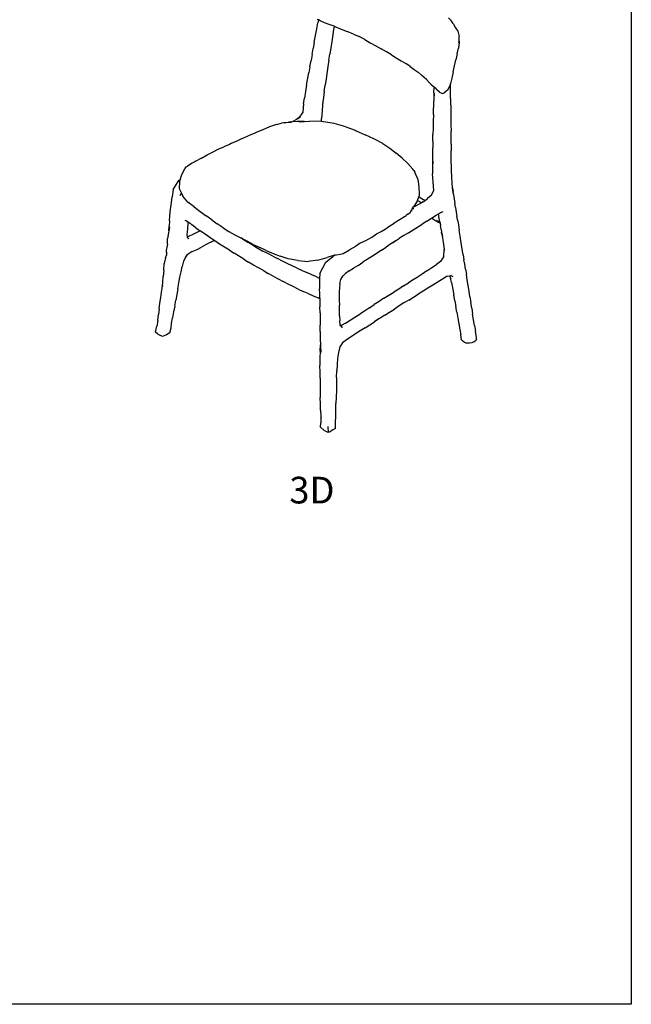
# Model space of a CAD drawing. Units: millimetres. Extents: x 2568 to 3081, y 1055 to 1397.
# Drawn here: x 2950 to 3081, y 1055 to 1264 of the extents above; entities that cross this region are included whole.
import ezdxf

# ---------------------------------------------------------------- set-up
doc = ezdxf.new("R2010")
doc.units = ezdxf.units.MM
doc.styles.get("Standard").update_dxf_attribs({"font": 'arial.ttf'})

msp = doc.modelspace()

# ---------------------------------------------------------------- linework, layer by layer
for p, q in [((3013.68, 1262.13), (3013.93, 1263.38)), ((3014.04, 1264.01), (3013.8, 1264.12)), ((3014.04, 1264.01), (3013.93, 1263.38)), ((3014.4, 1263.84), (3014.04, 1264.01)), ((3015.36, 1263.39), (3014.4, 1263.84)), ((3016.35, 1263.03), (3015.36, 1263.39)), ((3017.37, 1262.68), (3016.35, 1263.03)), ((3042.27, 1263.86), (3041.73, 1264.43)), ((3042.71, 1263.24), (3042.27, 1263.86)), ((3042.71, 1263.24), (3043.23, 1262.36)), ((3013.15, 1259.25), (3013.68, 1262.13)), ((3017.28, 1262.01), (3016.9, 1259.38)), ((3017.37, 1262.68), (3017.28, 1262.01)), ((3017.53, 1262.63), (3017.37, 1262.68)), ((3017.53, 1262.63), (3018.87, 1262.08)), ((3018.87, 1262.08), (3020.18, 1261.54)), ((3021.48, 1261.02), (3020.18, 1261.54)), ((3021.48, 1261.02), (3022.74, 1260.49)), ((3043.23, 1262.36), (3043.69, 1261.64)), ((3043.69, 1261.64), (3044, 1260.47)), ((3013.15, 1259.25), (3012.93, 1257.94)), ((3016.9, 1259.38), (3016.68, 1258.06)), ((3023.94, 1259.85), (3022.74, 1260.49)), ((3023.94, 1259.85), (3025.09, 1259.17)), ((3025.09, 1259.17), (3026.26, 1258.51)), ((3043.98, 1259.18), (3043.83, 1257.99)), ((3043.95, 1259.11), (3043.97, 1259.57)), ((3043.97, 1259.57), (3044, 1260.47)), ((3043.97, 1259.57), (3043.98, 1259.18)), ((3012.7, 1256.65), (3012.47, 1255.35)), ((3012.7, 1256.65), (3012.93, 1257.94)), ((3016.27, 1255.42), (3016.49, 1256.74)), ((3016.68, 1258.06), (3016.49, 1256.74)), ((3026.26, 1258.51), (3027.41, 1257.87)), ((3028.52, 1257.23), (3027.41, 1257.87)), ((3029.58, 1256.61), (3028.52, 1257.23)), ((3029.58, 1256.61), (3030.62, 1255.97)), ((3043.57, 1256.78), (3043.28, 1255.54)), ((3043.57, 1256.78), (3043.83, 1257.99)), ((3012.23, 1254.05), (3012.47, 1255.35)), ((3016.27, 1255.42), (3016.08, 1254.11)), ((3030.62, 1255.97), (3031.67, 1255.32)), ((3031.67, 1255.32), (3032.68, 1254.72)), ((3033.6, 1254.12), (3032.68, 1254.72)), ((3043.03, 1254.24), (3043.28, 1255.54)), ((3011.54, 1250.13), (3012.02, 1252.75)), ((3012.23, 1254.05), (3012.02, 1252.75)), ((3016.08, 1254.11), (3015.69, 1251.47)), ((3033.6, 1254.12), (3034.45, 1253.49)), ((3034.45, 1253.49), (3035.28, 1252.87)), ((3035.28, 1252.87), (3036.05, 1252.22)), ((3042.7, 1253), (3042.42, 1251.61)), ((3042.7, 1253), (3043.03, 1254.24)), ((3015.69, 1251.47), (3015.49, 1250.15)), ((3037.01, 1251.32), (3036.05, 1252.22)), ((3037.01, 1251.32), (3037.6, 1250.7)), ((3037.6, 1250.7), (3038.07, 1250.28)), ((3042.16, 1250.47), (3042.1, 1250.17)), ((3042.42, 1251.61), (3042.16, 1250.47)), ((3042.16, 1250), (3042.16, 1250.47)), ((3011.3, 1248.79), (3011.08, 1247.4)), ((3011.54, 1250.13), (3011.3, 1248.79)), ((3015.3, 1248.82), (3015.09, 1247.5)), ((3015.3, 1248.82), (3015.49, 1250.15)), ((3038.07, 1250.28), (3038.47, 1249.95)), ((3038.47, 1249.95), (3038.64, 1249.79)), ((3038.62, 1248.48), (3038.61, 1247.28)), ((3038.64, 1248.39), (3038.61, 1247.28)), ((3038.62, 1248.48), (3038.64, 1249.79)), ((3038.64, 1249.79), (3038.87, 1249.59)), ((3038.87, 1249.59), (3039.25, 1249.15)), ((3039.78, 1248.66), (3039.25, 1249.15)), ((3039.78, 1248.66), (3040.47, 1248.38)), ((3040.47, 1248.38), (3040.73, 1248.46)), ((3041.5, 1249.06), (3040.73, 1248.46)), ((3042.1, 1250.17), (3041.5, 1249.06)), ((3042.17, 1247.28), (3042.16, 1250)), ((3010.89, 1246.2), (3010.72, 1244.42)), ((3010.89, 1246.2), (3011.08, 1247.4)), ((3014.95, 1246.56), (3014.9, 1245.72)), ((3014.95, 1246.56), (3014.9, 1246.25)), ((3015.09, 1247.5), (3014.95, 1246.56)), ((3038.5, 1243.93), (3038.6, 1246.82)), ((3038.61, 1247.28), (3038.6, 1246.82)), ((3042.17, 1247.28), (3042.22, 1244.56)), ((3010.72, 1244.42), (3009.96, 1243.29)), ((3014.84, 1244.74), (3014.77, 1243.86)), ((3014.9, 1245.72), (3014.84, 1244.74)), ((3042.22, 1244.56), (3042.24, 1243.17)), ((3005.09, 1241.8), (3006.16, 1242.05)), ((3006.66, 1242.13), (3006.16, 1242.05)), ((3006.77, 1242.13), (3006.66, 1242.13)), ((3006.77, 1242.13), (3007.68, 1242.26)), ((3008.22, 1242.22), (3006.77, 1242.13)), ((3008.39, 1242.32), (3007.68, 1242.26)), ((3008.39, 1242.32), (3009.1, 1242.67)), ((3009.52, 1242.4), (3008.39, 1242.32)), ((3009.39, 1242.84), (3009.1, 1242.67)), ((3009.96, 1243.29), (3009.39, 1242.84)), ((3010.13, 1243.27), (3009.39, 1242.84)), ((3011.01, 1242.4), (3009.52, 1242.4)), ((3009.96, 1242.32), (3011.01, 1242.4)), ((3011.01, 1242.4), (3012.18, 1242.49)), ((3014.69, 1242.38), (3012.18, 1242.49)), ((3014.69, 1242.38), (3014.71, 1243.03)), ((3014.73, 1242.38), (3014.69, 1242.38)), ((3014.77, 1243.86), (3014.71, 1243.03)), ((3017.42, 1241.97), (3014.73, 1242.38)), ((3019.9, 1241.24), (3017.42, 1241.97)), ((3038.47, 1242.51), (3038.44, 1241.09)), ((3038.5, 1243.93), (3038.47, 1242.51)), ((3042.24, 1243.17), (3042.25, 1241.77)), ((3000.37, 1239.89), (2999.11, 1239.36)), ((3000.92, 1240.13), (3000.37, 1239.89)), ((3002.21, 1240.67), (3000.92, 1240.13)), ((3003.6, 1241.24), (3002.21, 1240.67)), ((3005.09, 1241.8), (3003.6, 1241.24)), ((3019.9, 1241.24), (3021.83, 1240.56)), ((3021.83, 1240.56), (3022.09, 1240.44)), ((3022.09, 1240.44), (3024.01, 1239.6)), ((3038.44, 1241.09), (3038.42, 1239.67)), ((3042.25, 1241.77), (3042.27, 1240.37)), ((3042.3, 1237.56), (3042.27, 1240.37)), ((2996.66, 1238.26), (2995.5, 1237.73)), ((2997.85, 1238.8), (2996.66, 1238.26)), ((2997.85, 1238.8), (2999.11, 1239.36)), ((3025.81, 1238.75), (3024.01, 1239.6)), ((3026.09, 1238.61), (3025.81, 1238.75)), ((3027.77, 1237.73), (3026.09, 1238.61)), ((3038.41, 1238.25), (3038.4, 1236.83)), ((3038.41, 1238.25), (3038.42, 1239.67)), ((2990.35, 1235.31), (2991.54, 1235.92)), ((2991.54, 1235.92), (2992.72, 1236.5)), ((2992.72, 1236.5), (2993.91, 1237.04)), ((2995.09, 1237.54), (2993.91, 1237.04)), ((2995.5, 1237.73), (2995.09, 1237.54)), ((3027.77, 1237.73), (3029.22, 1236.74)), ((3029.22, 1236.74), (3030.58, 1235.69)), ((3031.86, 1234.63), (3030.58, 1235.69)), ((3038.4, 1235.41), (3038.4, 1236.83)), ((3042.3, 1237.56), (3042.3, 1236.16)), ((3042.31, 1234.76), (3042.3, 1236.16)), ((2987.34, 1233.64), (2987.15, 1233.52)), ((2987.84, 1233.91), (2987.34, 1233.64)), ((2987.84, 1233.91), (2987.57, 1233.75)), ((2989.13, 1234.62), (2987.84, 1233.91)), ((2989.13, 1234.62), (2990.35, 1235.31)), ((3033.04, 1233.51), (3031.86, 1234.63)), ((3038.39, 1233.99), (3038.34, 1232.8)), ((3038.39, 1233.99), (3038.4, 1235.41)), ((3038.39, 1232.54), (3038.39, 1233.99)), ((3042.35, 1231.96), (3042.31, 1234.76)), ((2985, 1231.14), (2985.6, 1232.34)), ((2985.6, 1232.34), (2985.77, 1232.57)), ((2985.77, 1232.57), (2985.93, 1232.75)), ((2985.93, 1232.75), (2986.16, 1232.9)), ((2987.15, 1233.52), (2986.16, 1232.9)), ((3034.14, 1232.26), (3033.04, 1233.51)), ((3034.37, 1231.96), (3034.14, 1232.26)), ((3034.37, 1231.96), (3034.53, 1231.66)), ((3035.3, 1230), (3034.53, 1231.66)), ((3038.34, 1232.8), (3038.32, 1231.29)), ((3042.4, 1230.61), (3042.35, 1231.96)), ((2983.17, 1227.94), (2984.32, 1229.86)), ((2984.32, 1229.86), (2984.68, 1230.15)), ((2984.47, 1229.57), (2984.41, 1228.13)), ((2984.47, 1229.57), (2984.68, 1230.15)), ((2984.57, 1229.79), (2984.68, 1230.15)), ((2984.68, 1230.15), (2984.71, 1230.24)), ((2984.71, 1230.24), (2985, 1231.14)), ((3035.37, 1229.66), (3035.3, 1230)), ((3035.51, 1228.38), (3035.37, 1229.66)), ((3038.43, 1229.59), (3038.32, 1231.29)), ((3038.58, 1227.76), (3038.43, 1229.59)), ((3042.48, 1229.39), (3042.4, 1230.61)), ((3042.59, 1228.3), (3042.48, 1229.39)), ((2983.17, 1227.94), (2982.9, 1226.36)), ((2984.41, 1228.13), (2984.54, 1227.9)), ((2984.54, 1227.9), (2984.9, 1227.15)), ((3035.57, 1227.11), (3035.51, 1228.38)), ((3038.02, 1226.66), (3038.58, 1227.76)), ((3042.59, 1228.3), (3042.59, 1228.27)), ((3042.64, 1227.82), (3042.59, 1228.27)), ((3042.59, 1228.27), (3042.69, 1227.31)), ((3042.78, 1226.88), (3042.64, 1227.82)), ((2982.63, 1224.17), (2982.75, 1225.19)), ((2982.75, 1225.19), (2982.9, 1226.36)), ((2984.63, 1226.64), (2984.9, 1227.15)), ((2984.9, 1227.15), (2985.2, 1226.54)), ((2986.29, 1225.24), (2985.2, 1226.54)), ((2987.61, 1224.23), (2986.29, 1225.24)), ((3035.12, 1225.58), (3034.46, 1224.55)), ((3035.12, 1225.59), (3035.41, 1226.4)), ((3035.64, 1225.3), (3035.12, 1225.59)), ((3035.12, 1225.58), (3035.12, 1225.59)), ((3035.41, 1226.4), (3035.54, 1226.74)), ((3035.47, 1226.37), (3035.41, 1226.4)), ((3035.47, 1226.37), (3036.51, 1225.78)), ((3035.54, 1226.74), (3035.57, 1227.11)), ((3035.64, 1225.3), (3035.99, 1225.11)), ((3036.36, 1225.33), (3035.99, 1225.11)), ((3036.36, 1225.33), (3036.77, 1225.63)), ((3036.77, 1225.63), (3036.51, 1225.78)), ((3036.77, 1225.63), (3037.28, 1226.01)), ((3038.02, 1226.66), (3037.28, 1226.01)), ((3038.12, 1226.75), (3038.02, 1226.66)), ((3042.78, 1226.88), (3042.94, 1225.96)), ((3042.94, 1225.96), (3043.07, 1225.05)), ((2982.43, 1222.27), (2982.52, 1223.21)), ((2982.52, 1223.21), (2982.63, 1224.17)), ((2987.61, 1224.23), (2988.9, 1223.28)), ((2988.9, 1223.28), (2990.14, 1222.35)), ((3033.54, 1223.07), (3033.92, 1223.68)), ((3033.92, 1223.68), (3034.02, 1223.85)), ((3033.92, 1223.31), (3033.92, 1223.68)), ((3034.02, 1223.85), (3034.29, 1224.26)), ((3034.36, 1223.82), (3034.02, 1223.85)), ((3034.29, 1224.26), (3034.68, 1224.43)), ((3034.29, 1224.26), (3034.31, 1224.31)), ((3034.46, 1224.55), (3034.31, 1224.31)), ((3035.35, 1224.74), (3034.68, 1224.43)), ((3035.99, 1225.11), (3035.35, 1224.74)), ((3035.67, 1224.88), (3035.35, 1224.74)), ((3040.54, 1223.2), (3039.93, 1222.96)), ((3043.23, 1224.12), (3043.07, 1225.05)), ((3043.23, 1224.12), (3043.38, 1223.15)), ((3043.38, 1223.15), (3043.52, 1222.2)), ((2982.34, 1221.25), (2982.26, 1220.17)), ((2982.34, 1221.25), (2982.43, 1222.27)), ((2985.59, 1221.44), (2985.93, 1221.26)), ((2986.35, 1221.01), (2985.93, 1221.26)), ((2986.32, 1220.78), (2986.35, 1221.01)), ((2986.37, 1221), (2986.35, 1221.01)), ((2991.33, 1221.48), (2990.14, 1222.35)), ((2991.33, 1221.48), (2992.53, 1220.62)), ((3031.44, 1221.57), (3030.19, 1220.78)), ((3032.38, 1222.12), (3031.44, 1221.57)), ((3032.61, 1222.29), (3032.38, 1222.12)), ((3032.61, 1222.29), (3032.7, 1222.36)), ((3032.7, 1222.36), (3032.72, 1222.38)), ((3033.1, 1222.7), (3032.72, 1222.38)), ((3033.1, 1222.7), (3033.54, 1223.07)), ((3037.11, 1221.19), (3036.12, 1220.56)), ((3037.11, 1221.19), (3038.09, 1221.82)), ((3038.09, 1221.82), (3038.12, 1221.84)), ((3038.6, 1221.52), (3038.09, 1221.82)), ((3038.12, 1221.84), (3039.1, 1222.46)), ((3039.26, 1221.14), (3038.6, 1221.52)), ((3039.1, 1222.46), (3039.57, 1222.74)), ((3039.64, 1220.98), (3039.16, 1221.34)), ((3039.26, 1221.14), (3039.68, 1220.95)), ((3039.57, 1222.74), (3039.93, 1222.96)), ((3039.72, 1221.8), (3039.57, 1222.74)), ((3039.87, 1221.07), (3039.72, 1221.8)), ((3039.87, 1221.07), (3039.92, 1220.75)), ((3043.68, 1221.28), (3043.52, 1222.2)), ((3043.68, 1221.28), (3043.84, 1220.34)), ((2982.19, 1219.13), (2982.13, 1218.76)), ((2982.19, 1219.13), (2982.26, 1220.17)), ((2982.33, 1219.95), (2982.19, 1219.13)), ((2986.14, 1218.36), (2986.28, 1219.5)), ((2986.28, 1219.5), (2986.32, 1220.78)), ((2986.37, 1221), (2986.73, 1220.75)), ((2986.73, 1220.75), (2987.11, 1220.45)), ((2986.73, 1220.75), (2986.95, 1220.6)), ((2987.96, 1219.79), (2987.11, 1220.45)), ((2988.87, 1219.14), (2987.29, 1218.34)), ((2987.96, 1219.79), (2988.87, 1219.14)), ((2988.87, 1219.14), (2988.95, 1219.09)), ((2989.96, 1218.41), (2988.95, 1219.09)), ((2993.77, 1219.8), (2992.53, 1220.62)), ((2993.77, 1219.8), (2994.99, 1219.02)), ((2994.99, 1219.02), (2996.24, 1218.3)), ((3026.4, 1218.48), (3027.43, 1219.03)), ((3027.43, 1219.03), (3028.28, 1219.48)), ((3028.28, 1219.48), (3029.03, 1220.1)), ((3029.03, 1220.1), (3030.19, 1220.78)), ((3029.03, 1220.1), (3029.1, 1220.15)), ((3033.23, 1218.75), (3034.19, 1219.34)), ((3034.19, 1219.34), (3036.12, 1220.56)), ((3039.68, 1220.95), (3039.64, 1220.98)), ((3039.92, 1220.75), (3039.68, 1220.95)), ((3039.92, 1220.75), (3040, 1220.31)), ((3040.15, 1219.43), (3040, 1220.31)), ((3040.15, 1219.43), (3040.26, 1218.86)), ((3043.84, 1220.34), (3044.02, 1219.26)), ((3044.21, 1218), (3044.02, 1219.26)), ((2981.91, 1216.33), (2981.94, 1217.55)), ((2982.13, 1218.76), (2981.94, 1217.55)), ((2986.19, 1217.91), (2986.14, 1218.36)), ((2986.38, 1217.93), (2986.19, 1217.91)), ((2986.21, 1217.74), (2986.19, 1217.91)), ((2986.49, 1217.46), (2986.21, 1217.74)), ((2986.24, 1217.51), (2986.21, 1217.74)), ((2987.29, 1218.34), (2986.38, 1217.93)), ((2986.43, 1217.94), (2986.38, 1217.93)), ((2990.97, 1217.71), (2989.96, 1218.41)), ((2991.86, 1217.11), (2990.97, 1217.71)), ((2991.12, 1216.74), (2991.86, 1217.11)), ((2991.98, 1217.03), (2991.86, 1217.11)), ((2993, 1216.34), (2991.98, 1217.03)), ((2996.24, 1218.3), (2997.56, 1217.63)), ((2997.9, 1217.45), (2997.56, 1217.63)), ((2997.9, 1217.45), (2998.07, 1217.33)), ((2998.87, 1216.95), (2997.9, 1217.45)), ((2998.07, 1217.33), (2999.05, 1216.73)), ((3000.19, 1216.26), (2998.87, 1216.95)), ((3024.08, 1217.05), (3022.95, 1216.53)), ((3025.32, 1217.71), (3024.08, 1217.05)), ((3025.32, 1217.71), (3026.4, 1218.48)), ((3029.79, 1216.62), (3031.27, 1217.56)), ((3030.43, 1217.05), (3029.79, 1216.62)), ((3032.25, 1218.17), (3031.27, 1217.56)), ((3033.23, 1218.75), (3032.25, 1218.17)), ((3040.32, 1218.45), (3040.26, 1218.86)), ((3040.26, 1218.86), (3040.44, 1217.94)), ((3040.32, 1218.45), (3040.56, 1216.71)), ((3044.44, 1216.63), (3044.21, 1218)), ((2981.83, 1215.99), (2981.66, 1214.94)), ((2981.66, 1214.94), (2981.71, 1213.97)), ((2981.91, 1216.33), (2981.83, 1215.99)), ((2987.17, 1214.73), (2986.3, 1214.18)), ((2987.17, 1214.73), (2988.21, 1215.21)), ((2988.21, 1215.21), (2989.17, 1215.7)), ((2990.14, 1216.22), (2989.17, 1215.7)), ((2991.12, 1216.74), (2990.14, 1216.22)), ((2994.03, 1215.67), (2993, 1216.34)), ((2995.09, 1215.01), (2994.03, 1215.67)), ((2995.09, 1215.01), (2996.12, 1214.38)), ((2999.05, 1216.73), (3000.03, 1216.15)), ((3000.03, 1216.15), (3000.99, 1215.54)), ((3000.19, 1216.26), (3001.57, 1215.61)), ((3000.99, 1215.54), (3002.24, 1214.84)), ((3002.95, 1214.98), (3001.57, 1215.61)), ((3003.29, 1214.3), (3002.24, 1214.84)), ((3002.95, 1214.98), (3004.4, 1214.35)), ((3019.3, 1214.35), (3020.68, 1215.11)), ((3021.9, 1215.84), (3020.68, 1215.11)), ((3022.95, 1216.53), (3021.9, 1215.84)), ((3027.5, 1215.04), (3026.52, 1214.4)), ((3027.5, 1215.04), (3028.48, 1215.71)), ((3029.43, 1216.37), (3028.48, 1215.71)), ((3029.79, 1216.62), (3029.43, 1216.37)), ((3040.56, 1216.71), (3040.81, 1215.24)), ((3040.71, 1213.75), (3040.81, 1215.04)), ((3040.81, 1215.24), (3040.81, 1215.04)), ((3040.81, 1215.24), (3040.82, 1215.2)), ((3040.81, 1215.04), (3040.82, 1215.2)), ((3044.64, 1215.27), (3044.44, 1216.63)), ((3044.84, 1214.05), (3044.64, 1215.27)), ((2981.53, 1213.39), (2981.24, 1212.19)), ((2981.53, 1213.39), (2981.71, 1213.97)), ((2981.71, 1213.97), (2981.87, 1214.51)), ((2985.3, 1212.68), (2985.03, 1211.55)), ((2985.74, 1213.51), (2985.3, 1212.68)), ((2985.74, 1213.51), (2986.21, 1214.1)), ((2986.21, 1214.1), (2985.74, 1213.63)), ((2986.3, 1214.18), (2986.21, 1214.1)), ((2986.39, 1214.27), (2986.3, 1214.18)), ((2998.16, 1213.14), (2996.12, 1214.38)), ((2998.16, 1213.14), (2999.19, 1212.51)), ((3004.32, 1213.77), (3003.29, 1214.3)), ((3004.32, 1213.77), (3005.36, 1213.26)), ((3004.4, 1214.35), (3005.91, 1213.75)), ((3006.39, 1212.73), (3005.36, 1213.26)), ((3007.61, 1213.22), (3005.91, 1213.75)), ((3007.42, 1212.23), (3006.39, 1212.73)), ((3009.65, 1212.82), (3007.61, 1213.22)), ((3009.65, 1212.82), (3011.83, 1212.64)), ((3013.92, 1212.91), (3011.83, 1212.64)), ((3013.92, 1212.91), (3015.92, 1213.49)), ((3015.6, 1212.47), (3017.11, 1213.7)), ((3017.46, 1213.95), (3015.92, 1213.49)), ((3017.26, 1213.82), (3017.11, 1213.7)), ((3017.26, 1213.82), (3017.46, 1213.95)), ((3017.57, 1213.98), (3017.46, 1213.95)), ((3017.57, 1213.98), (3019.06, 1214.28)), ((3017.65, 1214.01), (3017.57, 1213.98)), ((3019.06, 1214.28), (3019.3, 1214.35)), ((3025.54, 1213.77), (3023.51, 1212.46)), ((3026.52, 1214.4), (3025.54, 1213.77)), ((3040.71, 1213.75), (3040.01, 1212.6)), ((3044.84, 1214.05), (3045.02, 1213.01)), ((3045.19, 1212.05), (3045.02, 1213.01)), ((2981.12, 1210.82), (2981.02, 1209.45)), ((2981.12, 1210.82), (2981.24, 1212.19)), ((2984.83, 1210.45), (2985.03, 1211.55)), ((3000.25, 1211.88), (2999.19, 1212.51)), ((3001.3, 1211.27), (3000.25, 1211.88)), ((3002.34, 1210.69), (3001.3, 1211.27)), ((3002.34, 1210.69), (3003.38, 1210.11)), ((3008.47, 1211.72), (3007.42, 1212.23)), ((3009.52, 1211.23), (3008.47, 1211.72)), ((3009.52, 1211.23), (3010.56, 1210.75)), ((3010.56, 1210.75), (3011.61, 1210.28)), ((3014.36, 1210.07), (3015.6, 1212.47)), ((3020.62, 1210.61), (3019.84, 1210.08)), ((3020.62, 1210.61), (3021.5, 1211.18)), ((3022.48, 1211.8), (3021.5, 1211.18)), ((3022.48, 1211.8), (3023.51, 1212.46)), ((3037.14, 1210.62), (3036.12, 1209.93)), ((3037.14, 1210.62), (3038.16, 1211.32)), ((3038.16, 1211.32), (3039.2, 1211.98)), ((3040.01, 1212.6), (3039.2, 1211.98)), ((3045.37, 1211.03), (3045.19, 1212.05)), ((3045.37, 1211.03), (3045.54, 1209.91)), ((2980.92, 1208.18), (2981.02, 1209.45)), ((2984.37, 1208.08), (2984.57, 1209.27)), ((2984.57, 1209.27), (2984.83, 1210.45)), ((3004.43, 1209.53), (3003.38, 1210.11)), ((3004.43, 1209.53), (3006.51, 1208.38)), ((3012.65, 1209.79), (3011.61, 1210.28)), ((3013.46, 1209.43), (3012.65, 1209.79)), ((3014.3, 1209.03), (3013.46, 1209.43)), ((3014.3, 1209.03), (3014.25, 1208.05)), ((3014.36, 1210.07), (3014.3, 1209.03)), ((3018.61, 1207.97), (3018.8, 1208.78)), ((3018.8, 1208.78), (3019.22, 1209.54)), ((3018.8, 1208.78), (3018.8, 1208.78)), ((3019.84, 1210.08), (3019.22, 1209.54)), ((3019.22, 1209.54), (3019.26, 1209.63)), ((3034.23, 1208.72), (3033.18, 1208.07)), ((3035.09, 1209.26), (3034.23, 1208.72)), ((3036.12, 1209.93), (3035.09, 1209.26)), ((3040.47, 1208.89), (3038.38, 1207.61)), ((3041.47, 1209.5), (3040.47, 1208.89)), ((3041.47, 1209.5), (3041.95, 1209.61)), ((3041.95, 1209.61), (3042.23, 1209.68)), ((3041.95, 1209.61), (3042.12, 1209.19)), ((3042.35, 1208.19), (3042.12, 1209.19)), ((3042.12, 1209.19), (3042.21, 1208.98)), ((3042.23, 1209.68), (3042.38, 1209.71)), ((3042.23, 1209.68), (3042.64, 1209.46)), ((3045.73, 1208.73), (3045.54, 1209.91)), ((3045.91, 1207.54), (3045.73, 1208.73)), ((2980.66, 1206.14), (2980.83, 1207.37)), ((2980.79, 1206.93), (2980.85, 1207.51)), ((2980.85, 1207.51), (2980.83, 1207.37)), ((2980.85, 1207.51), (2980.92, 1208.18)), ((2984.16, 1206.84), (2983.94, 1205.61)), ((2984.16, 1206.84), (2984.37, 1208.08)), ((3007.59, 1207.81), (3006.51, 1208.38)), ((3008.67, 1207.28), (3007.59, 1207.81)), ((3009.74, 1206.77), (3008.67, 1207.28)), ((3009.74, 1206.77), (3010.81, 1206.28)), ((3014.25, 1208.05), (3014.29, 1206.79)), ((3014.34, 1205.82), (3014.29, 1206.79)), ((3018.5, 1207.12), (3018.45, 1206.11)), ((3018.61, 1207.97), (3018.5, 1207.12)), ((3031.13, 1206.78), (3030.09, 1206.13)), ((3032.15, 1207.42), (3031.13, 1206.78)), ((3032.15, 1207.42), (3033.18, 1208.07)), ((3037.35, 1206.98), (3036.32, 1206.32)), ((3038.38, 1207.61), (3037.35, 1206.98)), ((3042.35, 1208.19), (3042.41, 1207.84)), ((3042.41, 1207.84), (3042.64, 1206.66)), ((3042.64, 1206.66), (3042.84, 1205.46)), ((3046.1, 1206.33), (3045.91, 1207.54)), ((2980.33, 1203.75), (2980.5, 1204.94)), ((2980.5, 1204.94), (2980.66, 1206.14)), ((2983.49, 1203.15), (2983.73, 1204.4)), ((2983.94, 1205.61), (2983.73, 1204.4)), ((3011.87, 1205.81), (3010.81, 1206.28)), ((3011.87, 1205.81), (3012.94, 1205.34)), ((3012.94, 1205.34), (3013.97, 1204.9)), ((3014.37, 1204.71), (3013.97, 1204.9)), ((3014.37, 1204.85), (3014.34, 1205.82)), ((3014.37, 1204.85), (3014.37, 1204.71)), ((3014.37, 1204.71), (3014.37, 1203.97)), ((3018.45, 1206.11), (3018.44, 1205.23)), ((3018.44, 1205.23), (3018.47, 1204.34)), ((3018.47, 1204.34), (3018.5, 1203.37)), ((3027.99, 1204.82), (3026.97, 1204.14)), ((3027.99, 1204.82), (3029.05, 1205.49)), ((3029.05, 1205.49), (3030.09, 1206.13)), ((3033.26, 1204.44), (3032.24, 1203.81)), ((3033.26, 1204.44), (3034.3, 1205.04)), ((3034.3, 1205.04), (3035.29, 1205.67)), ((3036.32, 1206.32), (3035.29, 1205.67)), ((3043.05, 1204.25), (3042.84, 1205.46)), ((3046.29, 1205.11), (3046.1, 1206.33)), ((3046.29, 1205.11), (3046.49, 1203.9)), ((2980.17, 1202.55), (2980.01, 1201.33)), ((2980.17, 1202.55), (2980.33, 1203.75)), ((2983.49, 1203.15), (2983.24, 1201.91)), ((3014.37, 1203.97), (3014.33, 1203.01)), ((3014.39, 1201.73), (3014.33, 1203.01)), ((3018.54, 1202.25), (3018.5, 1203.37)), ((3018.54, 1201.05), (3018.54, 1202.25)), ((3024.91, 1202.77), (3023.88, 1202.1)), ((3024.91, 1202.77), (3025.94, 1203.47)), ((3026.97, 1204.14), (3025.94, 1203.47)), ((3029.2, 1201.88), (3030.23, 1202.51)), ((3031.23, 1203.17), (3030.23, 1202.51)), ((3032.24, 1203.81), (3031.23, 1203.17)), ((3043.05, 1204.25), (3043.26, 1203.04)), ((3043.47, 1201.82), (3043.26, 1203.04)), ((3046.66, 1202.67), (3046.49, 1203.9)), ((3046.66, 1202.67), (3046.84, 1201.46)), ((2979.85, 1200.1), (2979.67, 1198.88)), ((2979.85, 1200.1), (2980.01, 1201.33)), ((2982.79, 1199.54), (2982.99, 1200.68)), ((2983.24, 1201.91), (2982.99, 1200.68)), ((3014.39, 1201.73), (3014.43, 1200.48)), ((3014.43, 1200.48), (3014.41, 1199.12)), ((3014.43, 1200.48), (3014.43, 1200.32)), ((3018.54, 1201.05), (3018.57, 1200.09)), ((3018.7, 1199.08), (3018.57, 1200.09)), ((3019.81, 1199.54), (3021.81, 1200.79)), ((3021.81, 1200.79), (3022.85, 1201.46)), ((3023.88, 1202.1), (3022.85, 1201.46)), ((3026.92, 1200.45), (3025.98, 1199.83)), ((3026.92, 1200.45), (3026.15, 1199.97)), ((3027.16, 1200.6), (3026.92, 1200.45)), ((3028.2, 1201.24), (3027.16, 1200.6)), ((3028.2, 1201.24), (3029.2, 1201.88)), ((3043.47, 1201.82), (3043.7, 1200.61)), ((3043.7, 1200.61), (3043.93, 1199.4)), ((3047.05, 1200.25), (3046.84, 1201.46)), ((3047.25, 1199.03), (3047.05, 1200.25)), ((2979.38, 1197.57), (2979.67, 1198.88)), ((2982.46, 1197.48), (2982.71, 1198.49)), ((2982.71, 1198.49), (2982.79, 1199.54)), ((3014.44, 1197.71), (3014.41, 1199.12)), ((3018.7, 1199.08), (3018.74, 1199.03)), ((3018.73, 1198.86), (3018.7, 1199.08)), ((3018.9, 1199.03), (3018.74, 1199.03)), ((3018.74, 1199.03), (3019.12, 1198.54)), ((3019.81, 1199.54), (3018.9, 1199.03)), ((3019.13, 1199.04), (3018.9, 1199.03)), ((3023.98, 1198.52), (3022.96, 1197.87)), ((3023.98, 1198.52), (3024.99, 1199.18)), ((3024.99, 1199.18), (3025.98, 1199.83)), ((3043.93, 1199.4), (3044.15, 1198.2)), ((3044.15, 1198.2), (3044.35, 1197.03)), ((3047.25, 1199.03), (3047.46, 1197.8)), ((2979.78, 1197.23), (2979.38, 1197.57)), ((2979.78, 1197.23), (2980.29, 1196.94)), ((2980.84, 1196.67), (2980.29, 1196.94)), ((2981.71, 1197), (2980.84, 1196.67)), ((2982.46, 1197.48), (2981.71, 1197)), ((3014.44, 1197.71), (3014.45, 1196.1)), ((3014.45, 1196.1), (3014.47, 1194.88)), ((3020.05, 1195.96), (3019.19, 1195.34)), ((3021, 1196.58), (3020.05, 1195.96)), ((3021.96, 1197.26), (3021, 1196.58)), ((3022.96, 1197.87), (3021.96, 1197.26)), ((3044.52, 1195.96), (3044.35, 1197.03)), ((3044.69, 1195.72), (3044.52, 1195.96)), ((3047.7, 1196.46), (3047.46, 1197.8)), ((3047.71, 1196.12), (3047.5, 1195.8)), ((3047.71, 1196.12), (3047.7, 1196.46)), ((3014.45, 1193.53), (3014.47, 1194.88)), ((3014.47, 1194.88), (3014.47, 1194.71)), ((3014.47, 1194.71), (3014.53, 1193.24)), ((3018.6, 1194.47), (3018.34, 1193.25)), ((3019.19, 1195.34), (3018.6, 1194.47)), ((3045.08, 1195.45), (3044.69, 1195.72)), ((3045.08, 1195.45), (3045.62, 1195.27)), ((3046.21, 1195.23), (3045.62, 1195.27)), ((3046.71, 1195.34), (3046.21, 1195.23)), ((3047.15, 1195.56), (3046.71, 1195.34)), ((3047.15, 1195.56), (3047.5, 1195.8)), ((3014.45, 1193.53), (3014.36, 1192.02)), ((3014.36, 1192.02), (3014.37, 1190.51)), ((3018.13, 1192.03), (3018.02, 1190.7)), ((3018.34, 1193.25), (3018.13, 1192.03)), ((3014.42, 1189.07), (3014.37, 1190.51)), ((3018.02, 1190.7), (3017.95, 1189.34)), ((3014.4, 1187.83), (3014.42, 1189.07)), ((3014.4, 1187.83), (3014.41, 1186.44)), ((3017.91, 1187.95), (3017.87, 1186.59)), ((3017.91, 1187.95), (3017.95, 1189.34)), ((3014.41, 1186.44), (3014.41, 1185.07)), ((3017.87, 1186.59), (3017.87, 1185.18)), ((3014.41, 1185.07), (3014.43, 1183.69)), ((3014.46, 1182.37), (3014.43, 1183.69)), ((3017.84, 1183.8), (3017.78, 1182.42)), ((3017.87, 1185.18), (3017.84, 1183.8)), ((3014.5, 1181.02), (3014.46, 1182.37)), ((3017.75, 1181.01), (3017.78, 1182.42)), ((3014.5, 1181.02), (3014.55, 1179.69)), ((3014.55, 1179.69), (3014.59, 1179.24)), ((3014.59, 1179.24), (3014.55, 1178.31)), ((3014.6, 1179.5), (3014.59, 1179.24)), ((3017.69, 1177.14), (3017.75, 1181.01)), ((3014.5, 1177.36), (3014.55, 1178.31)), ((3014.5, 1177.36), (3015.25, 1176.71)), ((3016.02, 1177.53), (3016.12, 1176.28)), ((3017.69, 1177.14), (3017.38, 1176.96)), ((3016.12, 1176.28), (3015.25, 1176.71)), ((3016.47, 1176.43), (3016.12, 1176.28)), ((3016.47, 1176.43), (3016.66, 1176.54)), ((3016.88, 1176.66), (3016.66, 1176.54)), ((3017.13, 1176.8), (3016.88, 1176.66)), ((3017.13, 1176.8), (3017.38, 1176.96))]:
    msp.add_line(p, q)
msp.add_lwpolyline([(3080.63, 1054.63), (2568.32, 1054.63), (2568.32, 1396.91), (3080.63, 1396.91)], close=True)

# ---------------------------------------------------------------- texts
at = {"insert": (3007.85, 1166.84), "char_height": 5.672, "attachment_point": 1}
msp.add_mtext_dynamic_manual_height_columns('3D', width=492.4461, gutter_width=28.36, heights=[0], dxfattribs=at)

doc.saveas('drawing.dxf')
